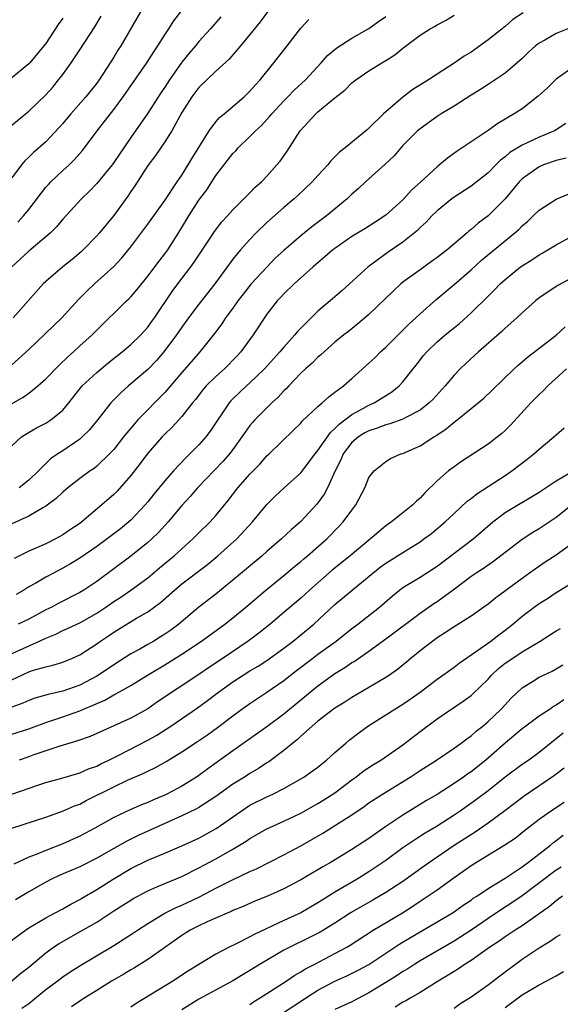
# Model space of a CAD drawing. Units: inches. Extents: x 2553000 to 2556000, y 1551000 to 1554000.
# Drawn here: x 2553988 to 2554051, y 1552926 to 1553042 of the extents above; entities that cross this region are included whole.
import ezdxf

# ---------------------------------------------------------------- set-up
doc = ezdxf.new("R2010")
doc.units = ezdxf.units.IN
doc.header["$MEASUREMENT"] = 0
doc.layers.add('LD25531551_2ft', color=115, linetype='Continuous')

msp = doc.modelspace()

# ---------------------------------------------------------------- linework, layer by layer
at = {"layer": 'LD25531551_2ft'}
for points, elevation in [([(2553986.77, 1552996.77), (2553988.33, 1552997.67), (2553989, 1552998.16), (2553990.07, 1552999), (2553991, 1552999.83), (2553992.56, 1553001.44), (2553993.58, 1553002.42), (2553994.25, 1553003), (2553995, 1553003.7), (2553996.45, 1553005), (2553996.73, 1553005.27), (2553997, 1553005.55), (2554000.5, 1553009), (2554000.76, 1553009.24), (2554001, 1553009.48), (2554001.71, 1553010.3), (2554003, 1553011.9), (2554004.32, 1553013.68), (2554005, 1553014.54), (2554005.34, 1553015), (2554006.77, 1553017.23), (2554007.81, 1553019), (2554009, 1553020.87), (2554009.92, 1553022.08), (2554011, 1553023.76), (2554013, 1553026.33), (2554013.34, 1553026.66), (2554013.63, 1553027), (2554015, 1553028.32), (2554015.65, 1553029), (2554016.35, 1553029.65), (2554017.32, 1553030.68), (2554017.58, 1553031), (2554019, 1553032.52), (2554019.48, 1553033), (2554020.22, 1553033.78), (2554021.52, 1553035), (2554023.38, 1553037), (2554024.14, 1553037.86), (2554025.24, 1553038.76), (2554027, 1553039.92), (2554029, 1553041.06), (2554030.13, 1553041.87), (2554031, 1553042.45)], 7142), ([(2554002.14, 1553043), (2553999.81, 1553039), (2553999.49, 1553038.51), (2553999, 1553037.66), (2553998.59, 1553037), (2553997.29, 1553035), (2553997, 1553034.6), (2553995.71, 1553033), (2553993.95, 1553031), (2553993, 1553029.87), (2553992.59, 1553029.41), (2553991, 1553027.73), (2553989.55, 1553026.45), (2553989, 1553025.89), (2553988.54, 1553025.46), (2553988.15, 1553025), (2553987, 1553023.47)], 7132), ([(2553987, 1552991.97), (2553988.16, 1552993), (2553988.66, 1552993.34), (2553989.92, 1552994.08), (2553991, 1552994.63), (2553991.59, 1552995), (2553993, 1552996.14), (2553993.73, 1552997), (2553995.3, 1552999), (2553997, 1553000.6), (2553998.31, 1553001.69), (2553999.98, 1553003), (2554001, 1553003.87), (2554002.17, 1553005), (2554003, 1553005.93), (2554003.45, 1553006.55), (2554003.77, 1553007), (2554005.88, 1553010.12), (2554006.52, 1553011), (2554008.05, 1553013), (2554008.45, 1553013.55), (2554010.25, 1553016.25), (2554010.84, 1553017.16), (2554011.7, 1553018.3), (2554012.36, 1553019), (2554013, 1553019.73), (2554014.3, 1553021), (2554015, 1553021.71), (2554015.63, 1553022.37), (2554016.37, 1553023), (2554017, 1553023.67), (2554018.18, 1553025), (2554018.55, 1553025.45), (2554019.37, 1553026.63), (2554020.93, 1553029), (2554022.74, 1553031), (2554023, 1553031.24), (2554025, 1553032.9), (2554026.19, 1553033.81), (2554027, 1553034.64), (2554027.46, 1553035), (2554029, 1553036.05), (2554030.53, 1553037), (2554031, 1553037.28), (2554032.06, 1553037.94), (2554033, 1553038.74), (2554035, 1553040.26), (2554036.2, 1553041), (2554036.72, 1553041.28), (2554037, 1553041.47), (2554038, 1553042), (2554039, 1553042.61)], 7144), ([(2553987, 1553029.69), (2553989, 1553031.3), (2553991, 1553033.23), (2553991.84, 1553034.16), (2553992.52, 1553035), (2553993, 1553035.63), (2553993.99, 1553037), (2553994.4, 1553037.6), (2553995, 1553038.53), (2553996.77, 1553041.23), (2553997.52, 1553042.48)], 7130), ([(2554011.57, 1553042.43), (2554010.38, 1553041), (2554009, 1553039.5), (2554008.59, 1553039), (2554007.85, 1553038.15), (2554007, 1553037.09), (2554005.54, 1553035), (2554005, 1553034.15), (2554004.54, 1553033.46), (2554003, 1553031.08), (2554001, 1553028.23), (2553999, 1553025.27), (2553998.8, 1553025), (2553997, 1553022.81), (2553996.12, 1553021.88), (2553995.2, 1553021), (2553993, 1553018.6), (2553992.28, 1553017.72), (2553991.55, 1553017), (2553989, 1553014.87), (2553987, 1553013)], 7136), ([(2553993, 1553042.26), (2553992.47, 1553041.53), (2553991, 1553039.27), (2553990.79, 1553039), (2553989.12, 1553037), (2553989, 1553036.88), (2553987, 1553035.22)], 7128), ([(2553987, 1553001.49), (2553989, 1553003.27), (2553992.88, 1553007), (2553994.85, 1553009.15), (2553995.84, 1553010.16), (2553996.72, 1553011), (2553999, 1553013.03), (2553999.95, 1553014.05), (2554001, 1553015.35), (2554003, 1553018.02), (2554005, 1553020.83), (2554006.44, 1553023), (2554007, 1553023.81), (2554007.75, 1553025), (2554008.21, 1553025.79), (2554010.2, 1553029), (2554011, 1553030.07), (2554011.44, 1553030.56), (2554011.98, 1553031), (2554013, 1553031.87), (2554014.31, 1553033), (2554015, 1553033.66), (2554015.62, 1553034.38), (2554016.2, 1553035), (2554017.82, 1553037), (2554019.4, 1553039), (2554021, 1553041.07), (2554021.92, 1553042.08)], 7140), ([(2554017.08, 1553043), (2554016.19, 1553041.81), (2554015, 1553040.32), (2554013.9, 1553039), (2554012.55, 1553037.45), (2554011, 1553036.01), (2554009, 1553034.1), (2554008.17, 1553033), (2554007, 1553031.15), (2554005.83, 1553029), (2554005, 1553027.71), (2554003.89, 1553026.11), (2554003, 1553024.93), (2554001.46, 1553022.54), (2554001, 1553021.86), (2554000.66, 1553021.34), (2553999, 1553019.03), (2553997.32, 1553017), (2553997, 1553016.64), (2553995.4, 1553015), (2553995.2, 1553014.8), (2553994.11, 1553013.89), (2553993, 1553013), (2553991, 1553011.28), (2553990.7, 1553011), (2553988.95, 1553009), (2553987.16, 1553007)], 7138), ([(2553987.73, 1553018.27), (2553988.4, 1553019), (2553989, 1553019.74), (2553991, 1553022.36), (2553991.31, 1553022.69), (2553991.6, 1553023), (2553993, 1553024.32), (2553993.75, 1553025), (2553994.38, 1553025.62), (2553995.31, 1553026.69), (2553997.04, 1553029), (2553999, 1553031.51), (2554000.1, 1553033), (2554002.87, 1553037), (2554003.7, 1553038.3), (2554004.19, 1553039), (2554005, 1553040.28), (2554005.48, 1553041), (2554006.07, 1553041.93), (2554007, 1553043.16)], 7134), ([(2554047.12, 1553042.88), (2554045.92, 1553042.08), (2554045, 1553041.29), (2554044.83, 1553041.17), (2554044.64, 1553041), (2554043, 1553039.69), (2554041.43, 1553038.57), (2554041, 1553038.27), (2554040.2, 1553037.8), (2554039, 1553036.96), (2554037, 1553035.68), (2554035.99, 1553035), (2554034.15, 1553033.85), (2554033, 1553032.97), (2554030.72, 1553031), (2554029, 1553029.31), (2554028.82, 1553029.18), (2554026.21, 1553027), (2554025.52, 1553026.48), (2554024.53, 1553025.47), (2554024.16, 1553025), (2554023, 1553023.77), (2554022.31, 1553023), (2554020.62, 1553021.38), (2554020.19, 1553021), (2554019, 1553019.98), (2554017, 1553018.22), (2554015.72, 1553017), (2554015, 1553016.24), (2554013.91, 1553015), (2554013, 1553013.9), (2554010.87, 1553011), (2554009, 1553008.6), (2554007.79, 1553007), (2554007, 1553005.93), (2554006.37, 1553005), (2554004.9, 1553003), (2554004.02, 1553001.98), (2554003, 1553000.95), (2554000.73, 1552999), (2553999.81, 1552998.19), (2553999, 1552997.36), (2553998.67, 1552997), (2553997.45, 1552995.45), (2553996.15, 1552993.85), (2553995.29, 1552993), (2553995, 1552992.75), (2553993, 1552991.37), (2553992.42, 1552991), (2553991.58, 1552990.42), (2553990.14, 1552989), (2553989, 1552987.93), (2553987.89, 1552987)], 7146), ([(2554052.38, 1553041), (2554051, 1553040.44), (2554049.67, 1553039.67), (2554049, 1553039.31), (2554048.58, 1553039), (2554047.76, 1553038.24), (2554047, 1553037.5), (2554046.44, 1553037), (2554045, 1553035.8), (2554043.82, 1553035), (2554043, 1553034.47), (2554042.13, 1553033.87), (2554041, 1553033.19), (2554039, 1553031.92), (2554037.48, 1553031), (2554037, 1553030.68), (2554035, 1553029.24), (2554034.72, 1553029), (2554033, 1553027.28), (2554032.75, 1553027), (2554031.95, 1553026.05), (2554030.92, 1553025.08), (2554028.61, 1553023), (2554027.77, 1553022.23), (2554027, 1553021.55), (2554026.44, 1553021), (2554024.02, 1553019), (2554022.28, 1553017.72), (2554021, 1553016.67), (2554019, 1553014.94), (2554017.99, 1553014.01), (2554017, 1553012.98), (2554015.16, 1553011), (2554014.2, 1553009.8), (2554013.6, 1553009), (2554013, 1553008.14), (2554012.15, 1553007), (2554011.7, 1553006.3), (2554010.84, 1553005.16), (2554009.13, 1553003), (2554008.13, 1553001.87), (2554007, 1553000.58), (2554005, 1552998.24), (2554001.84, 1552995), (2554001.44, 1552994.56), (2554001, 1552994.02), (2554000.52, 1552993.48), (2554000.16, 1552993), (2553999, 1552991.53), (2553998.51, 1552991), (2553997, 1552989.56), (2553996.69, 1552989.31), (2553996.22, 1552989), (2553995, 1552988.1), (2553993.61, 1552987), (2553993, 1552986.49), (2553992.24, 1552985.76), (2553991, 1552984.87), (2553990.72, 1552984.72), (2553989, 1552983.68), (2553987, 1552982.78)], 7148), ([(2554053, 1553036.51), (2554051, 1553035.09), (2554049.96, 1553034.04), (2554048.91, 1553033.09), (2554047, 1553031.61), (2554046.08, 1553031), (2554044.14, 1553029.86), (2554043, 1553029.03), (2554039.38, 1553026.62), (2554038.22, 1553025.78), (2554037.3, 1553025), (2554037, 1553024.77), (2554035.1, 1553023), (2554033.99, 1553022.01), (2554033, 1553020.9), (2554031, 1553019.09), (2554029.74, 1553018.26), (2554028.52, 1553017.48), (2554027, 1553016.56), (2554025, 1553015.18), (2554024.76, 1553015), (2554023.83, 1553014.17), (2554022.43, 1553013), (2554020.21, 1553011), (2554019, 1553009.84), (2554018.61, 1553009.39), (2554018.21, 1553009), (2554017, 1553007.45), (2554015.38, 1553005), (2554013.93, 1553003), (2554013.48, 1553002.52), (2554012, 1553001), (2554011, 1553000.1), (2554009.86, 1552999), (2554009.46, 1552998.54), (2554008.59, 1552997.41), (2554008.24, 1552997), (2554007, 1552995.4), (2554005.86, 1552994.14), (2554005, 1552993.33), (2554004.69, 1552993), (2554003, 1552991.1), (2554002.11, 1552989.89), (2554001, 1552988.47), (2553999.39, 1552986.61), (2553999, 1552986.23), (2553997.61, 1552985), (2553995.25, 1552983), (2553995, 1552982.82), (2553993.9, 1552982.1), (2553993, 1552981.47), (2553992.15, 1552981), (2553991, 1552980.43), (2553989, 1552979.56), (2553987.28, 1552978.72)], 7150), ([(2554052.15, 1553029.85), (2554051, 1553029.12), (2554050.8, 1553029), (2554049, 1553028.26), (2554047.58, 1553027.58), (2554047, 1553027.32), (2554045.56, 1553026.44), (2554045, 1553025.94), (2554044.46, 1553025.54), (2554043.9, 1553025), (2554043, 1553024.08), (2554041, 1553022.5), (2554039, 1553021.2), (2554038.74, 1553021), (2554037, 1553019.6), (2554036.38, 1553019), (2554035.72, 1553018.28), (2554035, 1553017.63), (2554034.7, 1553017.3), (2554034.34, 1553017), (2554033, 1553015.92), (2554031.27, 1553014.73), (2554028.89, 1553013), (2554025.8, 1553010.2), (2554024.45, 1553009), (2554023, 1553007.78), (2554022.19, 1553007), (2554020.61, 1553005.39), (2554020.3, 1553005), (2554019, 1553003.57), (2554018.52, 1553003), (2554016.73, 1553001), (2554015, 1552999.35), (2554014.6, 1552999), (2554013, 1552997.48), (2554012.76, 1552997.24), (2554012.56, 1552997), (2554010.32, 1552993.68), (2554009.81, 1552993), (2554009, 1552992.08), (2554007.96, 1552991), (2554007.47, 1552990.53), (2554006.02, 1552989), (2554005, 1552987.85), (2554003.71, 1552986.29), (2554003, 1552985.36), (2554002.7, 1552985), (2554001, 1552983.21), (2554000.77, 1552983), (2553999.79, 1552982.21), (2553998.22, 1552981), (2553997, 1552980.12), (2553995, 1552978.75), (2553993.92, 1552978.08), (2553993, 1552977.57), (2553991.9, 1552977), (2553991, 1552976.5), (2553989.82, 1552975.82), (2553989, 1552975.36), (2553988.41, 1552975), (2553987.52, 1552974.48)], 7152), ([(2554052.2, 1553025.8), (2554051, 1553025.5), (2554049.53, 1553025), (2554049, 1553024.78), (2554047, 1553023.35), (2554046.66, 1553023), (2554045, 1553020.99), (2554043.01, 1553018.99), (2554041.85, 1553018.15), (2554041, 1553017.39), (2554040.77, 1553017.23), (2554040.53, 1553017), (2554038.18, 1553015), (2554037, 1553014.09), (2554036.37, 1553013.63), (2554035, 1553012.67), (2554033, 1553011.2), (2554032.75, 1553011), (2554031.84, 1553010.16), (2554029, 1553007.39), (2554027.71, 1553006.29), (2554026.6, 1553005.4), (2554026.05, 1553005), (2554025, 1553004.15), (2554023.35, 1553002.65), (2554023, 1553002.38), (2554022.32, 1553001.68), (2554021.53, 1553001), (2554021, 1553000.52), (2554019.56, 1552999), (2554019.3, 1552998.7), (2554019, 1552998.42), (2554018.33, 1552997.67), (2554017.59, 1552997), (2554017, 1552996.43), (2554015.57, 1552995), (2554015.3, 1552994.7), (2554015, 1552994.34), (2554014.43, 1552993.57), (2554014.07, 1552993), (2554013, 1552991.53), (2554012.6, 1552991), (2554011.85, 1552990.15), (2554008.84, 1552987), (2554007.99, 1552986.01), (2554007, 1552984.95), (2554005.39, 1552983), (2554004.25, 1552981.75), (2554003.46, 1552981), (2554003, 1552980.59), (2554001, 1552978.99), (2553997, 1552976.02), (2553995.49, 1552975), (2553995, 1552974.7), (2553992.55, 1552973.45), (2553991.73, 1552973), (2553991, 1552972.65), (2553989, 1552971.59), (2553987.75, 1552971)], 7154), ([(2553985.24, 1552966.76), (2553990.25, 1552969), (2553991, 1552969.35), (2553992.18, 1552969.82), (2553993, 1552970.23), (2553993.54, 1552970.46), (2553995, 1552971.15), (2553997, 1552972.28), (2553998.08, 1552973), (2553999, 1552973.64), (2553999.83, 1552974.17), (2554001.02, 1552974.98), (2554003, 1552976.44), (2554004.39, 1552977.61), (2554006.08, 1552979), (2554007, 1552979.84), (2554008.3, 1552981), (2554009, 1552981.71), (2554010.32, 1552983), (2554011, 1552983.75), (2554012.46, 1552985.54), (2554013.58, 1552987), (2554015, 1552988.61), (2554016.18, 1552989.82), (2554017, 1552990.77), (2554017.25, 1552991), (2554020.18, 1552993.82), (2554021, 1552994.63), (2554021.16, 1552994.84), (2554023, 1552996.59), (2554023.48, 1552997), (2554024.27, 1552997.73), (2554025, 1552998.25), (2554025.4, 1552998.6), (2554026, 1552999), (2554027, 1552999.87), (2554029, 1553001.67), (2554029.68, 1553002.32), (2554030.37, 1553003), (2554031, 1553003.57), (2554032.71, 1553005.29), (2554033, 1553005.56), (2554033.71, 1553006.29), (2554034.49, 1553007), (2554035, 1553007.48), (2554036.87, 1553009.13), (2554039, 1553010.94), (2554041, 1553012.67), (2554042.22, 1553013.78), (2554043.31, 1553014.69), (2554046.15, 1553017), (2554046.6, 1553017.4), (2554047, 1553017.82), (2554047.64, 1553018.36), (2554048.32, 1553019), (2554049, 1553019.69), (2554051, 1553020.97), (2554052.43, 1553021.57)], 7156), ([(2553987, 1552964.44), (2553989, 1552965.36), (2553989.56, 1552965.56), (2553991, 1552965.98), (2553991.85, 1552966.15), (2553993, 1552966.52), (2553994.15, 1552967), (2553995, 1552967.38), (2553997, 1552968.68), (2553997.44, 1552969), (2553998.38, 1552969.62), (2553999, 1552970.06), (2554001.69, 1552971.69), (2554003, 1552972.43), (2554004.48, 1552973.52), (2554006.15, 1552975), (2554007, 1552975.71), (2554010.01, 1552977.99), (2554011.24, 1552979), (2554013.47, 1552981), (2554015.31, 1552983), (2554017, 1552985.04), (2554017.98, 1552986.02), (2554019.02, 1552987), (2554021, 1552988.79), (2554022.68, 1552991), (2554023, 1552991.39), (2554024.46, 1552993.54), (2554025, 1552993.98), (2554025.49, 1552994.51), (2554026.17, 1552995), (2554027, 1552995.63), (2554028.37, 1552996.37), (2554029, 1552996.73), (2554029.63, 1552997), (2554031.69, 1552998.31), (2554032.56, 1552999), (2554033, 1552999.48), (2554034.19, 1553001), (2554034.55, 1553001.45), (2554035.43, 1553002.57), (2554035.8, 1553003), (2554037, 1553004.18), (2554037.96, 1553005), (2554039.64, 1553006.36), (2554041, 1553007.59), (2554043, 1553009.57), (2554043.73, 1553010.27), (2554044.44, 1553011), (2554045, 1553011.51), (2554046.83, 1553013), (2554047, 1553013.13), (2554048.15, 1553013.85), (2554049, 1553014.42), (2554049.38, 1553014.62), (2554050.04, 1553015), (2554051, 1553015.6), (2554053, 1553016.69)], 7158), ([(2554053, 1553011.78), (2554051.19, 1553010.81), (2554049, 1553009.35), (2554048.58, 1553009), (2554047, 1553007.6), (2554046.37, 1553007), (2554045, 1553005.79), (2554044.6, 1553005.4), (2554041.89, 1553003), (2554040.37, 1553001.63), (2554039.73, 1553001), (2554039, 1553000.25), (2554037.96, 1552999), (2554036.54, 1552997.46), (2554036.08, 1552997), (2554035, 1552996.16), (2554033.24, 1552995.24), (2554033, 1552995.1), (2554031.46, 1552994.54), (2554031, 1552994.43), (2554029.97, 1552994.03), (2554029, 1552993.73), (2554028.53, 1552993.47), (2554027.78, 1552993), (2554027, 1552992.34), (2554025.96, 1552991), (2554025.69, 1552990.31), (2554025.01, 1552989), (2554024.12, 1552987), (2554023.73, 1552986.27), (2554022.89, 1552985.11), (2554021, 1552983.07), (2554019.89, 1552982.11), (2554018.71, 1552981), (2554017, 1552979.52), (2554016.43, 1552979), (2554013, 1552976.14), (2554011, 1552974.53), (2554009, 1552972.99), (2554006.64, 1552971), (2554005.71, 1552970.29), (2554005, 1552969.79), (2554004.51, 1552969.49), (2554003.72, 1552969), (2554003, 1552968.59), (2554002.06, 1552968.05), (2554001, 1552967.49), (2553999, 1552966.21), (2553997.22, 1552965), (2553997, 1552964.87), (2553995, 1552963.81), (2553993, 1552963.11), (2553991.27, 1552962.73), (2553989.73, 1552962.27), (2553989, 1552961.99), (2553988.31, 1552961.69), (2553987, 1552961.21)], 7160), ([(2553987, 1552958.04), (2553989, 1552958.66), (2553991, 1552959.42), (2553993, 1552960.1), (2553995, 1552960.8), (2553995.45, 1552961), (2553996.56, 1552961.44), (2553997, 1552961.67), (2553997.94, 1552962.05), (2553999, 1552962.67), (2553999.23, 1552962.77), (2554001, 1552963.78), (2554002.95, 1552965), (2554005, 1552966.2), (2554007, 1552967.44), (2554009.33, 1552969), (2554012.07, 1552971), (2554013, 1552971.73), (2554014.52, 1552973), (2554016.86, 1552975), (2554019, 1552976.72), (2554020.25, 1552977.75), (2554021, 1552978.35), (2554021.34, 1552978.66), (2554021.77, 1552979), (2554024.03, 1552981), (2554025.5, 1552982.5), (2554025.98, 1552983), (2554027, 1552984.4), (2554027.46, 1552985), (2554028.5, 1552987), (2554029, 1552988.24), (2554029.6, 1552989), (2554031, 1552990.11), (2554031.55, 1552990.45), (2554032.76, 1552991), (2554033, 1552991.07), (2554035, 1552991.95), (2554036.61, 1552993), (2554036.86, 1552993.14), (2554038.06, 1552993.94), (2554039, 1552994.73), (2554039.16, 1552994.84), (2554041.85, 1552997), (2554042.47, 1552997.53), (2554043.5, 1552998.5), (2554046.06, 1553001), (2554046.54, 1553001.46), (2554047, 1553001.83), (2554047.62, 1553002.38), (2554051, 1553004.98), (2554052.05, 1553005.95)], 7162), ([(2554052.24, 1553001), (2554050.03, 1552999), (2554049.52, 1552998.48), (2554049, 1552997.99), (2554048.04, 1552997), (2554045.63, 1552994.37), (2554045, 1552993.76), (2554044.6, 1552993.4), (2554043, 1552992.16), (2554039.88, 1552990.12), (2554039, 1552989.5), (2554038.36, 1552989), (2554037, 1552987.84), (2554035.57, 1552986.43), (2554035, 1552985.79), (2554034.57, 1552985.43), (2554034.15, 1552985), (2554033, 1552984.06), (2554031.65, 1552983), (2554031.26, 1552982.74), (2554031, 1552982.54), (2554029.19, 1552981), (2554029, 1552980.86), (2554026.77, 1552979), (2554024.67, 1552977.33), (2554022.01, 1552975), (2554021, 1552974.06), (2554019, 1552972.35), (2554017.39, 1552971), (2554016.06, 1552969.94), (2554014.8, 1552969), (2554011.87, 1552967), (2554010.14, 1552965.86), (2554009, 1552965.07), (2554004.15, 1552961.85), (2554003, 1552961.04), (2554001, 1552959.93), (2553996.21, 1552957.79), (2553994.74, 1552957.26), (2553993.83, 1552957), (2553992.65, 1552956.65), (2553991, 1552956.09), (2553989.6, 1552955.6), (2553989, 1552955.37), (2553987.89, 1552955)], 7164), ([(2553987, 1552951), (2553990.06, 1552952.06), (2553991, 1552952.38), (2553992.88, 1552952.88), (2553994.62, 1552953.38), (2553995, 1552953.48), (2553996.04, 1552953.96), (2553997, 1552954.3), (2553997.46, 1552954.54), (2553998.42, 1552955), (2553999.58, 1552955.58), (2554003, 1552957.33), (2554004.06, 1552957.94), (2554005.71, 1552959), (2554008.85, 1552961.15), (2554010.01, 1552961.99), (2554011.3, 1552963), (2554013, 1552964.2), (2554014.23, 1552965), (2554015, 1552965.48), (2554015.96, 1552966.04), (2554017, 1552966.71), (2554019, 1552968.16), (2554020.09, 1552969), (2554022.53, 1552971), (2554025, 1552973.29), (2554027.01, 1552975), (2554029.45, 1552977), (2554030.33, 1552977.67), (2554031, 1552978.15), (2554033, 1552979.43), (2554035, 1552980.68), (2554035.46, 1552981), (2554036.34, 1552981.66), (2554037.95, 1552983), (2554039, 1552984.01), (2554040.56, 1552985.44), (2554041, 1552985.75), (2554041.68, 1552986.32), (2554045, 1552988.47), (2554045.79, 1552989), (2554047.61, 1552990.38), (2554048.38, 1552991), (2554049, 1552991.56), (2554050.75, 1552993), (2554051, 1552993.25), (2554051.93, 1552994.07)], 7166), ([(2553987.03, 1552946.98), (2553991, 1552948.28), (2553992.98, 1552948.98), (2553994.39, 1552949.61), (2553995, 1552949.83), (2553995.76, 1552950.24), (2553999, 1552951.87), (2554000.63, 1552952.63), (2554002.55, 1552953.45), (2554003, 1552953.69), (2554003.89, 1552954.11), (2554005.16, 1552954.84), (2554007, 1552955.96), (2554008.83, 1552957.17), (2554010.02, 1552957.98), (2554011.19, 1552958.81), (2554013, 1552960.22), (2554014.06, 1552961), (2554015, 1552961.67), (2554017, 1552962.97), (2554019, 1552964.35), (2554020.47, 1552965.53), (2554022.4, 1552967), (2554023, 1552967.45), (2554025.13, 1552969), (2554027, 1552970.47), (2554027.7, 1552971), (2554030.23, 1552973), (2554031.71, 1552974.29), (2554032.6, 1552975), (2554033, 1552975.29), (2554035, 1552976.51), (2554037, 1552977.81), (2554041.25, 1552981), (2554043.25, 1552982.75), (2554043.56, 1552983), (2554045, 1552984.1), (2554049, 1552986.49), (2554051, 1552987.84), (2554053, 1552989)], 7168), ([(2554052.94, 1552985.06), (2554051, 1552983.52), (2554049.49, 1552982.51), (2554049, 1552982.2), (2554048.25, 1552981.75), (2554047, 1552980.95), (2554044.49, 1552979), (2554043.64, 1552978.36), (2554042.47, 1552977.53), (2554041.62, 1552977), (2554041, 1552976.57), (2554038.9, 1552975), (2554037, 1552973.62), (2554036.63, 1552973.37), (2554035, 1552972.22), (2554031, 1552969.22), (2554029, 1552967.76), (2554027.36, 1552966.64), (2554027, 1552966.44), (2554026.15, 1552965.85), (2554025, 1552965.15), (2554023, 1552963.7), (2554019, 1552960.38), (2554017, 1552958.9), (2554013, 1552956.1), (2554010.04, 1552953.96), (2554009, 1552953.17), (2554008.74, 1552953), (2554007, 1552951.94), (2554005.24, 1552951), (2554005, 1552950.88), (2554003.67, 1552950.33), (2554003, 1552950.02), (2554002.26, 1552949.74), (2554001, 1552949.18), (2553999, 1552948.25), (2553996.79, 1552947), (2553995, 1552946.04), (2553993, 1552945.13), (2553991, 1552944.36), (2553989.89, 1552943.89), (2553989, 1552943.56), (2553987.26, 1552942.74)], 7170), ([(2554053, 1552980.53), (2554051, 1552979.1), (2554049.73, 1552978.27), (2554048.53, 1552977.47), (2554047.89, 1552977), (2554047, 1552976.37), (2554043.91, 1552974.09), (2554043, 1552973.35), (2554042.52, 1552973), (2554041, 1552971.93), (2554039, 1552970.68), (2554038, 1552970), (2554037, 1552969.37), (2554036.49, 1552969), (2554035, 1552967.85), (2554033.97, 1552967), (2554033.45, 1552966.55), (2554032.35, 1552965.65), (2554031.43, 1552965), (2554031, 1552964.71), (2554027, 1552962.36), (2554026.18, 1552961.82), (2554025, 1552961.09), (2554023, 1552959.56), (2554022.34, 1552959), (2554021, 1552957.81), (2554020.59, 1552957.41), (2554020.04, 1552957), (2554019, 1552956.12), (2554017.21, 1552954.79), (2554017, 1552954.67), (2554016, 1552954), (2554015, 1552953.42), (2554014.37, 1552953), (2554013, 1552952.15), (2554011, 1552950.7), (2554009, 1552949.41), (2554008.74, 1552949.26), (2554007, 1552948.43), (2554003, 1552946.65), (2554001.88, 1552946.12), (2554000.53, 1552945.47), (2553999, 1552944.61), (2553997, 1552943.47), (2553995, 1552942.46), (2553992.58, 1552941.42), (2553991.68, 1552941), (2553991, 1552940.65), (2553989, 1552939.52), (2553987.44, 1552938.56)], 7172), ([(2553986.53, 1552933.47), (2553988.61, 1552935), (2553989, 1552935.26), (2553991, 1552936.46), (2553992.05, 1552937), (2553993, 1552937.51), (2553993.94, 1552938.06), (2553995, 1552938.59), (2553995.25, 1552938.75), (2553997, 1552939.77), (2553998.94, 1552941), (2554001, 1552942.23), (2554003, 1552943.21), (2554005, 1552944.04), (2554007, 1552944.9), (2554009, 1552945.83), (2554011.05, 1552946.95), (2554013.96, 1552949), (2554015, 1552949.68), (2554017, 1552950.69), (2554017.69, 1552951), (2554019, 1552951.67), (2554021.36, 1552953), (2554022.32, 1552953.68), (2554023, 1552954.18), (2554023.44, 1552954.56), (2554024.02, 1552955), (2554025, 1552955.88), (2554026.29, 1552957), (2554026.67, 1552957.33), (2554027.8, 1552958.2), (2554029, 1552959.05), (2554031, 1552960.31), (2554032.06, 1552961), (2554033, 1552961.57), (2554033.84, 1552962.16), (2554035.02, 1552963), (2554037, 1552964.52), (2554039, 1552965.93), (2554039.6, 1552966.4), (2554042.15, 1552968.15), (2554043.32, 1552969), (2554044.26, 1552969.74), (2554045, 1552970.28), (2554045.93, 1552971), (2554047, 1552971.91), (2554048.43, 1552973), (2554049, 1552973.41), (2554049.98, 1552974.02), (2554051, 1552974.69), (2554053, 1552975.91)], 7174), ([(2553987, 1552929.02), (2553988.08, 1552929.92), (2553989, 1552930.63), (2553991, 1552932.33), (2553991.91, 1552933), (2553992.57, 1552933.43), (2553995.14, 1552934.86), (2553997, 1552935.94), (2553999, 1552937.25), (2554000.07, 1552937.93), (2554001, 1552938.54), (2554001.29, 1552938.71), (2554001.81, 1552939), (2554003, 1552939.63), (2554004.08, 1552940.08), (2554005, 1552940.49), (2554007, 1552941.32), (2554009, 1552942.31), (2554011, 1552943.39), (2554013, 1552944.53), (2554014.55, 1552945.45), (2554015, 1552945.77), (2554017, 1552946.91), (2554019, 1552947.8), (2554021, 1552948.76), (2554023, 1552949.89), (2554023.69, 1552950.31), (2554025, 1552951.16), (2554027, 1552952.69), (2554027.44, 1552953), (2554028.32, 1552953.68), (2554029.52, 1552954.48), (2554030.39, 1552955), (2554033, 1552956.79), (2554035, 1552958.34), (2554037, 1552959.83), (2554040.08, 1552961.92), (2554041, 1552962.6), (2554041.22, 1552962.78), (2554043, 1552964.53), (2554043.41, 1552965), (2554044.23, 1552965.77), (2554045, 1552966.38), (2554045.9, 1552967), (2554047, 1552967.72), (2554049.12, 1552969), (2554051, 1552970.19), (2554051.51, 1552970.49)], 7176), ([(2553988.2, 1552925.8), (2553989, 1552926.38), (2553991, 1552928.01), (2553992.34, 1552929), (2553993, 1552929.51), (2553993.89, 1552930.11), (2553995.11, 1552930.89), (2553999, 1552933.18), (2554001.32, 1552934.68), (2554001.79, 1552935), (2554003, 1552935.79), (2554005, 1552936.99), (2554006.33, 1552937.67), (2554007, 1552937.95), (2554009.08, 1552938.92), (2554011, 1552939.92), (2554012.88, 1552940.88), (2554015, 1552941.88), (2554015.78, 1552942.22), (2554019, 1552943.86), (2554021, 1552944.92), (2554023.58, 1552946.42), (2554027, 1552948.56), (2554028.45, 1552949.55), (2554029, 1552949.96), (2554030.59, 1552951), (2554033.84, 1552953), (2554035, 1552953.77), (2554036.92, 1552955), (2554039, 1552956.39), (2554039.85, 1552957), (2554040.5, 1552957.5), (2554041, 1552957.84), (2554041.61, 1552958.39), (2554042.38, 1552959), (2554043, 1552959.52), (2554044.55, 1552961), (2554045, 1552961.51), (2554045.72, 1552962.28), (2554047, 1552963.48), (2554048.24, 1552964.24), (2554049, 1552964.73), (2554049.53, 1552965), (2554050.53, 1552965.47), (2554051, 1552965.73), (2554051.79, 1552966.21)], 7178), ([(2554051.91, 1552962.09), (2554051, 1552961.44), (2554050.71, 1552961.29), (2554050.31, 1552961), (2554049, 1552960.15), (2554047.44, 1552959), (2554047, 1552958.66), (2554045, 1552956.99), (2554042.74, 1552955), (2554041, 1552953.63), (2554040.62, 1552953.38), (2554040.1, 1552953), (2554039, 1552952.23), (2554037, 1552950.94), (2554035.77, 1552950.23), (2554033, 1552948.53), (2554031, 1552947.2), (2554029, 1552945.79), (2554027, 1552944.49), (2554024.54, 1552943), (2554023.56, 1552942.44), (2554023, 1552942.08), (2554021, 1552940.91), (2554019, 1552939.87), (2554017.07, 1552939), (2554015.6, 1552938.4), (2554014.21, 1552937.79), (2554013, 1552937.3), (2554012.8, 1552937.2), (2554012.31, 1552937), (2554009.96, 1552935.97), (2554009, 1552935.51), (2554007.98, 1552935), (2554007, 1552934.38), (2554003, 1552931.53), (2554001.42, 1552930.58), (2554001, 1552930.33), (2554000.18, 1552929.82), (2553998.72, 1552929), (2553997, 1552927.91), (2553995.53, 1552927), (2553995, 1552926.65), (2553994.04, 1552925.96)], 7180), ([(2554051.83, 1552958.17), (2554049, 1552955.89), (2554047.8, 1552955), (2554047, 1552954.46), (2554045, 1552952.98), (2554043, 1552951.4), (2554041.64, 1552950.36), (2554039.72, 1552949), (2554039, 1552948.51), (2554037, 1552947.24), (2554035.61, 1552946.39), (2554034.38, 1552945.62), (2554033, 1552944.66), (2554031, 1552943.2), (2554029, 1552941.86), (2554027.62, 1552941), (2554025, 1552939.46), (2554023.48, 1552938.52), (2554023, 1552938.19), (2554021, 1552937.04), (2554019, 1552936.14), (2554015.51, 1552934.49), (2554015, 1552934.19), (2554013.37, 1552933.37), (2554012.58, 1552933), (2554011, 1552932.19), (2554009, 1552930.97), (2554007.79, 1552930.21), (2554005.96, 1552929), (2554001.64, 1552926.36), (2554001, 1552925.92)], 7182), ([(2554051.96, 1552954.04), (2554050.82, 1552953.18), (2554047.24, 1552950.76), (2554044.99, 1552949.01), (2554043, 1552947.56), (2554041.48, 1552946.52), (2554039, 1552944.94), (2554037, 1552943.58), (2554035.48, 1552942.52), (2554033, 1552940.73), (2554031, 1552939.42), (2554029.47, 1552938.53), (2554028.19, 1552937.81), (2554026.92, 1552937.08), (2554025, 1552935.82), (2554023.26, 1552934.74), (2554021, 1552933.62), (2554020.57, 1552933.43), (2554019.69, 1552933), (2554019, 1552932.64), (2554016.22, 1552931), (2554015, 1552930.23), (2554014.22, 1552929.78), (2554013, 1552929.03), (2554009, 1552926.88), (2554007, 1552925.63)], 7184), ([(2554015, 1552926.27), (2554015.42, 1552926.58), (2554016.13, 1552927), (2554019.26, 1552929), (2554020.3, 1552929.7), (2554021, 1552930.09), (2554021.55, 1552930.45), (2554022.65, 1552931), (2554025, 1552932.23), (2554026.38, 1552933), (2554026.77, 1552933.23), (2554029.5, 1552935), (2554032.95, 1552937.05), (2554034.17, 1552937.83), (2554035, 1552938.39), (2554035.37, 1552938.63), (2554037, 1552939.74), (2554039, 1552941.18), (2554040.08, 1552941.92), (2554041, 1552942.58), (2554041.66, 1552943), (2554044.98, 1552945.02), (2554046.17, 1552945.83), (2554047.29, 1552946.71), (2554049, 1552948.03), (2554050.36, 1552949), (2554051.94, 1552950.06)], 7186), ([(2554018.81, 1552925.19), (2554021.54, 1552927), (2554023, 1552927.92), (2554025, 1552928.99), (2554026.38, 1552929.62), (2554027.72, 1552930.28), (2554029, 1552930.97), (2554032.62, 1552933.38), (2554033.87, 1552934.13), (2554038.91, 1552937.09), (2554040.07, 1552937.93), (2554041, 1552938.54), (2554041.26, 1552938.74), (2554041.68, 1552939), (2554043, 1552939.9), (2554045, 1552941.11), (2554047, 1552942.44), (2554047.31, 1552942.69), (2554047.75, 1552943), (2554050.33, 1552945), (2554050.69, 1552945.31), (2554051, 1552945.52), (2554051.83, 1552946.17)], 7188), ([(2554051.58, 1552942.42), (2554051, 1552942.04), (2554047, 1552939.02), (2554045.81, 1552938.19), (2554044.58, 1552937.42), (2554043, 1552936.38), (2554041.01, 1552934.99), (2554039.81, 1552934.19), (2554039, 1552933.68), (2554035, 1552931.38), (2554034.39, 1552931), (2554033.55, 1552930.45), (2554033, 1552930.12), (2554032.33, 1552929.67), (2554031, 1552928.83), (2554029, 1552927.61), (2554027, 1552926.58), (2554025, 1552925.65)], 7190), ([(2554051.76, 1552939), (2554051.33, 1552938.67), (2554051, 1552938.46), (2554050.21, 1552937.79), (2554047, 1552935.52), (2554046.17, 1552935), (2554045, 1552934.22), (2554044.3, 1552933.7), (2554043.22, 1552933), (2554041, 1552931.43), (2554040.31, 1552931), (2554039.54, 1552930.46), (2554039, 1552930.15), (2554038.31, 1552929.69), (2554037.13, 1552929), (2554035, 1552927.66), (2554033.86, 1552927), (2554033.33, 1552926.67), (2554033, 1552926.52), (2554032.08, 1552925.92)], 7192), ([(2554039, 1552925.8), (2554039.68, 1552926.32), (2554041, 1552927.17), (2554043, 1552928.56), (2554044.38, 1552929.62), (2554047, 1552931.58), (2554049, 1552932.93), (2554050.31, 1552933.69), (2554051, 1552934.2), (2554051.52, 1552934.48)], 7194), ([(2554045, 1552925.89), (2554047, 1552927.37), (2554049, 1552928.58), (2554049.84, 1552929), (2554051, 1552929.62), (2554051.88, 1552930.12)], 7196)]:
    msp.add_lwpolyline(points, dxfattribs=dict(at, elevation=elevation))

doc.saveas('drawing.dxf')
